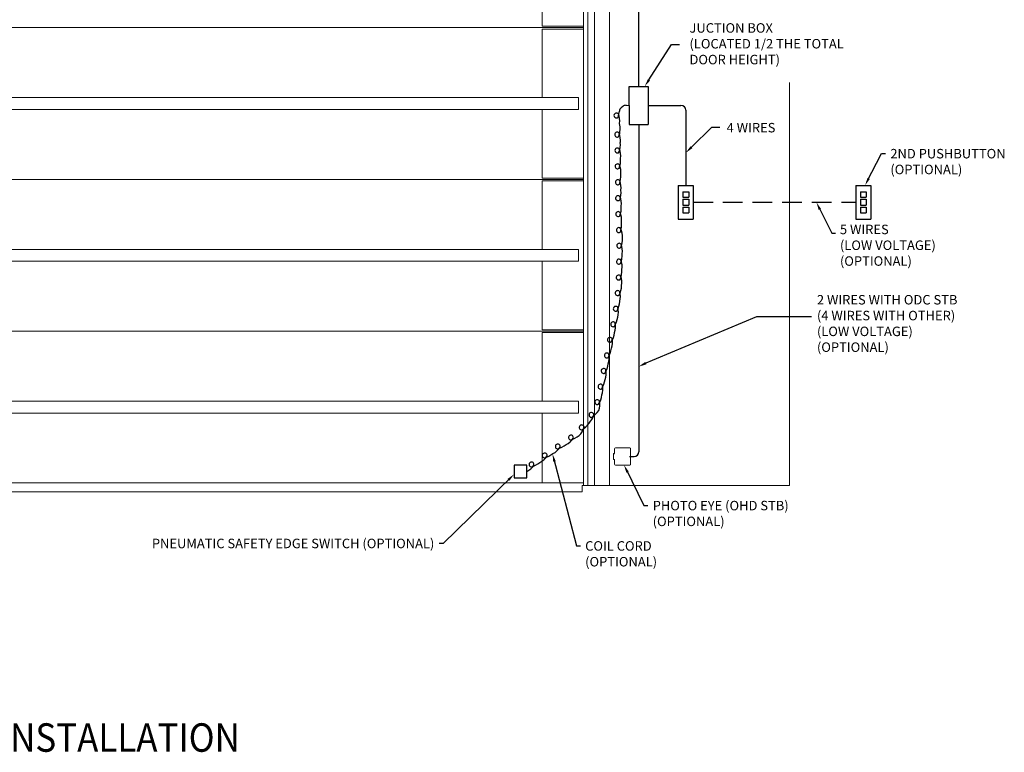
# Model space of a CAD drawing. Extents: x 22 to 309, y 41 to 248.
# Drawn here: x 153 to 309, y 41 to 157 of the extents above; entities that cross this region are included whole.
import ezdxf

# ---------------------------------------------------------------- set-up
doc = ezdxf.new("R2010")
doc.units = 0
doc.header["$LTSCALE"] = 0.5
doc.header["$MEASUREMENT"] = 0
doc.linetypes.add('HIDDEN', pattern=[0.375, 0.25, -0.125])
doc.layers.get('0').update_dxf_attribs({"linetype": 'CONTINUOUS'})
doc.layers.add('DIM', color=1, linetype='CONTINUOUS')
doc.styles.add('ROMANS', font='romans.shx', dxfattribs={"width": 0.9, "height": 0.75})

msp = doc.modelspace()

# ---------------------------------------------------------------- linework, layer by layer
for p, q in [((250.84, 146.77), (250.84, 219.46)), ((250.84, 146.77), (250.84, 156.49)), ((252.34, 143.77), (257.52, 143.77)), ((258.27, 143.02), (258.27, 131.12)), ((250.84, 140.77), (250.84, 89)), ((249.36, 88.25), (250.09, 88.25))]:
    msp.add_line(p, q)
at = {"linetype": 'HIDDEN', "ltscale": 25}
msp.add_line((259.46, 128.46), (285.18, 128.46), dxfattribs=at)
for centre, start, end in [((257.52, 143.02), 0, 90), ((250.09, 89), 270, 0)]:
    msp.add_arc(centre, 0.75, start, end)
at = {"layer": 'DIM', "linetype": 'Continuous', "lineweight": 15}
for p, q in [((246.2, 214.82), (246.2, 83.69)), ((243.82, 83.7), (243.82, 205.69)), ((242.08, 83.69), (242.08, 203.84)), ((242.77, 83.7), (242.77, 191.69)), ((235.58, 167.13), (235.58, 156.29)), ((47.68, 156.07), (242.08, 156.07)), ((53.84, 156.07), (235.92, 156.07)), ((235.58, 156.29), (242.08, 156.29)), ((235.58, 155.84), (235.58, 145.01)), ((242.08, 155.84), (235.58, 155.84)), ((235.74, 156.29), (235.77, 156.29)), ((235.77, 155.84), (235.74, 155.84)), ((274.66, 83.69), (274.66, 147.41)), ((48.32, 145.01), (241.32, 145.01)), ((241.32, 145.01), (241.32, 144.95)), ((241.32, 144.94), (241.32, 144.95)), ((241.32, 144.89), (241.32, 144.94)), ((241.32, 144.5), (241.32, 144.89)), ((241.32, 144.44), (241.32, 144.5)), ((241.32, 144.32), (241.32, 144.44)), ((241.32, 143.82), (241.32, 144.32)), ((241.32, 143.7), (241.32, 143.82)), ((241.32, 143.64), (241.32, 143.7)), ((241.32, 143.25), (241.32, 143.64)), ((48.32, 143.13), (241.32, 143.13)), ((235.58, 143.13), (235.58, 132.29)), ((241.32, 143.19), (241.32, 143.25)), ((241.32, 143.18), (241.32, 143.19)), ((241.32, 143.18), (241.32, 143.13)), ((47.68, 132.07), (235.92, 132.07)), ((47.68, 132.07), (242.08, 132.07)), ((242.08, 132.29), (235.58, 132.29)), ((235.58, 131.84), (235.58, 121.01)), ((242.08, 131.84), (235.58, 131.84)), ((235.77, 131.84), (235.74, 131.84)), ((48.32, 121.01), (241.32, 121.01)), ((241.32, 121.01), (241.32, 120.95)), ((241.32, 120.94), (241.32, 120.95)), ((241.32, 120.89), (241.32, 120.94)), ((241.32, 120.5), (241.32, 120.89)), ((241.32, 120.44), (241.32, 120.5)), ((241.32, 120.32), (241.32, 120.44)), ((241.32, 119.82), (241.32, 120.32)), ((48.32, 119.13), (241.32, 119.13)), ((235.58, 119.13), (235.58, 108.29)), ((241.32, 119.7), (241.32, 119.82)), ((241.32, 119.64), (241.32, 119.7)), ((241.32, 119.25), (241.32, 119.64)), ((241.32, 119.19), (241.32, 119.25)), ((241.32, 119.18), (241.32, 119.19)), ((241.32, 119.18), (241.32, 119.13)), ((47.68, 108.07), (242.08, 108.07)), ((55.29, 108.07), (235.92, 108.07)), ((242.08, 108.29), (235.58, 108.29)), ((235.58, 107.84), (235.58, 97.01)), ((242.08, 107.84), (235.58, 107.84)), ((235.77, 107.84), (235.74, 107.84)), ((48.32, 97.01), (241.32, 97.01)), ((241.32, 97.01), (241.32, 96.95)), ((241.32, 96.94), (241.32, 96.95)), ((241.32, 96.89), (241.32, 96.94)), ((241.32, 96.5), (241.32, 96.89)), ((48.32, 95.13), (241.32, 95.13)), ((235.58, 95.13), (235.58, 84.07)), ((241.32, 96.44), (241.32, 96.5)), ((241.32, 96.32), (241.32, 96.44)), ((241.32, 95.82), (241.32, 96.32)), ((241.32, 95.7), (241.32, 95.82)), ((241.32, 95.64), (241.32, 95.7)), ((241.32, 95.25), (241.32, 95.64)), ((241.32, 95.19), (241.32, 95.25)), ((241.32, 95.18), (241.32, 95.19)), ((241.32, 95.18), (241.32, 95.13)), ((247.02, 88.77), (247.02, 89.48)), ((247.15, 89.6), (249.42, 89.6)), ((249.54, 89.48), (249.54, 87.02)), ((246.97, 88.72), (246.85, 88.72)), ((246.85, 87.78), (246.97, 87.78)), ((247.02, 87.02), (247.02, 87.73)), ((249.42, 86.9), (247.15, 86.9)), ((47.68, 84.07), (242.08, 84.07)), ((47.88, 82.66), (241.88, 82.66)), ((241.88, 82.66), (241.88, 83.69)), ((241.88, 83.69), (274.66, 83.69))]:
    msp.add_line(p, q, dxfattribs=at)
at = {"layer": 'DIM'}
for p, q in [((252.45, 147.82), (256.03, 153.4)), ((256.03, 153.4), (257.28, 153.4)), ((249.34, 143.77), (249.34, 146.77)), ((249.34, 146.77), (252.34, 146.77)), ((252.34, 146.77), (252.34, 140.77)), ((248.32, 143.61), (248.05, 143.38)), ((248.83, 143.79), (249.34, 143.77)), ((249.34, 143.77), (249.34, 140.77)), ((249.34, 140.77), (252.34, 140.77)), ((259.16, 137.15), (262.42, 140.35)), ((262.42, 140.35), (263.67, 140.35)), ((286.92, 131.67), (289.25, 136.14)), ((289.25, 136.14), (289.87, 136.14)), ((257.08, 131.12), (257.08, 125.8)), ((257.08, 131.12), (259.46, 131.12)), ((259.46, 131.12), (259.46, 125.8)), ((285.18, 131.12), (285.18, 125.8)), ((285.18, 131.12), (287.55, 131.12)), ((287.55, 131.12), (287.55, 125.8)), ((257.8, 130.12), (257.8, 129.24)), ((257.8, 130.12), (258.74, 130.12)), ((258.74, 130.12), (258.74, 129.24)), ((285.9, 130.12), (285.9, 129.24)), ((285.9, 130.12), (286.83, 130.12)), ((286.83, 130.12), (286.83, 129.24)), ((257.8, 129.24), (258.74, 129.24)), ((257.8, 128.93), (258.74, 128.93)), ((257.8, 128.93), (257.8, 127.99)), ((257.8, 127.99), (258.74, 127.99)), ((258.74, 128.93), (258.74, 127.99)), ((279.21, 127.9), (281.36, 123.57)), ((285.9, 129.24), (286.83, 129.24)), ((285.9, 128.93), (286.83, 128.93)), ((285.9, 128.93), (285.9, 127.99)), ((285.9, 127.99), (286.83, 127.99)), ((286.83, 128.93), (286.83, 127.99)), ((257.8, 127.68), (258.74, 127.68)), ((257.8, 127.68), (257.8, 126.8)), ((257.8, 126.8), (258.74, 126.8)), ((258.74, 127.68), (258.74, 126.8)), ((285.9, 127.68), (286.83, 127.68)), ((285.9, 127.68), (285.9, 126.8)), ((285.9, 126.8), (286.83, 126.8)), ((286.83, 127.68), (286.83, 126.8)), ((257.08, 125.8), (259.46, 125.8)), ((285.18, 125.8), (287.55, 125.8)), ((281.36, 123.57), (281.98, 123.57)), ((251.36, 102.8), (269.51, 110.39)), ((269.51, 110.39), (278.18, 110.39)), ((237.35, 88.06), (240.98, 74.11)), ((246.97, 88.72), (246.98, 88.72)), ((246.97, 87.78), (246.98, 87.78)), ((233.12, 86.88), (231.12, 86.88)), ((231.12, 86.88), (231.12, 84.88)), ((233.12, 84.88), (233.12, 86.88)), ((248.78, 86.34), (251.65, 80.49)), ((230.68, 84.99), (219.9, 74.5)), ((231.12, 84.88), (233.12, 84.88)), ((251.65, 80.49), (252.28, 80.49)), ((219.9, 74.5), (219.27, 74.5)), ((240.98, 74.11), (241.6, 74.11))]:
    msp.add_line(p, q, dxfattribs=at)
for centre, radius, start, end in [((248.53, 142.81), 0.75, 130.2196, 175.6772), ((248.8, 143.04), 0.75, 88.0005, 130.2196), ((247.31, 142.17), 0.388, 39.6697, 312.8827), ((244.04, 143.15), 3.75, 340.3799, 355.6772), ((244.96, 141.29), 2.88, 352.7265, 23.0623), ((244.15, 140.13), 3.75, 340.3799, 12.1977), ((247.42, 139.15), 0.388, 39.6697, 312.8827), ((245.07, 138.27), 2.88, 352.7265, 23.0623), ((244.18, 137.62), 3.75, 340.3799, 4.4225), ((247.46, 136.64), 0.388, 39.6697, 312.8827), ((245.1, 135.76), 2.88, 352.7265, 23.0623), ((247.49, 134.13), 0.388, 39.6697, 312.8827), ((244.22, 135.1), 3.75, 340.3799, 4.4225), ((245.14, 133.24), 2.88, 352.7265, 23.0623), ((244.25, 132.59), 3.75, 340.3799, 4.4225), ((247.53, 131.61), 0.388, 39.6697, 312.8827), ((245.17, 130.73), 2.88, 352.7265, 23.0623), ((247.56, 129.1), 0.388, 39.6697, 312.8827), ((244.29, 130.07), 3.75, 340.3799, 4.4225), ((245.21, 128.22), 2.88, 352.7265, 23.0623), ((244.32, 127.56), 3.75, 340.3799, 4.4225), ((247.6, 126.58), 0.388, 39.6697, 312.8827), ((245.24, 125.7), 2.88, 352.7265, 23.0623), ((244.38, 124.87), 3.75, 343.1025, 7.1451), ((247.69, 124.05), 0.388, 42.3923, 315.6053), ((245.38, 123.06), 2.88, 355.4491, 25.7849), ((247.75, 121.58), 0.388, 37.9327, 311.1457), ((244.51, 122.65), 3.75, 338.6429, 2.6855), ((245.37, 120.77), 2.88, 350.9895, 21.3253), ((244.47, 120.14), 3.75, 338.6429, 2.6855), ((247.71, 119.06), 0.388, 37.9327, 311.1457), ((245.33, 118.25), 2.88, 350.9895, 21.3253), ((247.67, 116.55), 0.388, 37.9327, 311.1457), ((244.42, 117.62), 3.75, 338.6429, 2.6855), ((244.38, 115.46), 3.75, 333.2561, 357.2986), ((245.29, 115.74), 2.88, 350.9895, 21.3253), ((247.51, 114.09), 0.388, 32.5458, 305.7588), ((245.06, 113.51), 2.88, 345.6026, 15.9384), ((244.11, 113.06), 3.75, 331.7812, 355.8238), ((247.2, 111.61), 0.388, 31.071, 304.284), ((244.74, 111.09), 2.88, 344.1278, 14.4636), ((246.79, 109.16), 0.388, 27.4276, 300.6406), ((243.8, 110.81), 3.75, 328.1379, 352.1804), ((244.3, 108.8), 2.88, 340.4844, 10.8202), ((243.3, 108.34), 3.75, 328.1379, 352.1804), ((246.29, 106.7), 0.388, 27.4276, 300.6406), ((243.8, 106.33), 2.88, 340.4844, 10.8202), ((245.79, 104.23), 0.388, 27.4276, 300.6406), ((242.8, 105.88), 3.75, 328.1379, 352.1804), ((243.3, 103.87), 2.88, 340.4844, 10.8202), ((242.3, 103.42), 3.75, 328.1379, 352.1804), ((245.29, 101.77), 0.388, 27.4276, 300.6406), ((242.8, 101.41), 2.88, 340.4844, 10.8202), ((244.79, 99.3), 0.388, 27.4276, 300.6406), ((241.8, 100.95), 3.75, 328.1379, 352.1804), ((242.3, 98.94), 2.88, 340.4844, 10.8202), ((244.29, 96.84), 0.388, 27.4276, 300.6406), ((241.3, 98.49), 3.75, 328.1379, 352.1804), ((241.81, 96.48), 2.88, 340.4844, 10.8202), ((243.36, 94.82), 0.388, 0.7736, 273.9866), ((241.43, 97.64), 3.75, 301.4839, 325.5265), ((239.88, 95.66), 3.75, 301.4839, 325.5265), ((240.98, 95.62), 2.88, 313.8304, 344.1662), ((241.81, 92.85), 0.388, 0.7736, 273.9866), ((239.42, 93.64), 2.88, 313.8304, 344.1662), ((238.07, 92.72), 2.88, 296.2963, 326.6321), ((240.11, 91.25), 0.388, 343.2395, 256.4525), ((239.11, 94.52), 3.75, 283.9497, 307.9923), ((235.96, 88.41), 0.388, 343.2395, 256.4525), ((235.99, 91.3), 2.88, 296.2963, 326.6321), ((238.03, 89.83), 0.388, 343.2395, 256.4525), ((237.04, 93.1), 3.75, 283.9497, 307.9923), ((233.88, 86.99), 0.388, 343.2395, 256.4525), ((232.89, 90.26), 3.75, 283.9497, 307.9923), ((233.92, 89.89), 2.88, 296.2963, 326.6321), ((234.96, 91.68), 3.75, 283.9497, 307.9923), ((231.84, 88.47), 2.88, 296.2963, 326.6321)]:
    msp.add_arc(centre, radius, start, end, dxfattribs=at)
at = {"layer": 'DIM', "linetype": 'Continuous', "lineweight": 15}
for centre, radius, start, end in [((246.97, 88.77), 0.0494, 279.8532, 0.368), ((120.85, 88.25), 125.99, 359.7876, 0.2124), ((246.97, 87.73), 0.0487, 359.5858, 80.672)]:
    msp.add_arc(centre, radius, start, end, dxfattribs=at)
at = {"layer": 'DIM', "linetype": 'Continuous', "lineweight": 15, "extrusion": (0, 0, -1)}
for centre, major_axis, start_param, end_param in [((247.15, 89.48), (0.0886, -0.0886), 2.357564, 3.925621), ((249.42, 89.48), (0.0886, 0.0886), 5.499157, 7.067214), ((247.15, 87.02), (0.0886, 0.0886), 2.357564, 3.925621), ((249.42, 87.02), (0.0886, -0.0886), 5.499157, 7.067214)]:
    msp.add_ellipse(centre, major_axis=major_axis, ratio=0.997265, start_param=start_param, end_param=end_param, dxfattribs=at)
at = {"layer": 'DIM'}
for points in [[(252.63, 147.71), (252.28, 147.93), (251.78, 146.77)], [(259.31, 137), (259.01, 137.29), (258.27, 136.27)], [(287.39, 132.13), (287.02, 132.32), (286.63, 131.12)], [(279.29, 127.24), (279.66, 127.42), (278.94, 128.46)], [(252.05, 102.83), (251.86, 103.2), (250.84, 102.46)], [(237.31, 87.4), (237.71, 87.51), (237.2, 88.66)], [(248.87, 85.69), (249.25, 85.87), (248.51, 86.9)], [(230.08, 84.71), (230.37, 84.41), (231.12, 85.43)]]:
    msp.add_solid(points, dxfattribs=at)

# ---------------------------------------------------------------- texts
at = {"layer": 'DIM', "style": 'ROMANS', "width": 0.9}
msp.add_text('%%UTYPICAL INSTALLATION', height=4.5, dxfattribs=at).set_placement((127.31, 41.56))
at = {"layer": 'DIM', "char_height": 1.5, "style": 'ROMANS'}
for s, insert, attachment_point in [('JUCTION BOX\\P(LOCATED 1/2 THE TOTAL\\P DOOR HEIGHT)', (258.86, 156.77), 1), ('4 WIRES', (264.74, 141), 1), ('2ND PUSHBUTTON\\P(OPTIONAL)', (290.63, 136.89), 1), ('5 WIRES\\P(LOW VOLTAGE)\\P(OPTIONAL)', (282.66, 124.91), 1), ('2 WIRES WITH ODC STB\\P(4 WIRES WITH OTHER)\\P(LOW VOLTAGE)\\P(OPTIONAL)', (279.02, 113.79), 1), ('PHOTO EYE (OHD STB)\\P(OPTIONAL)', (253.04, 81.24), 1), ('PNEUMATIC SAFETY EDGE SWITCH (OPTIONAL) ', (218.51, 75.25), 3), ('COIL CORD\\P(OPTIONAL)', (242.36, 74.86), 1)]:
    msp.add_mtext(s, dxfattribs=dict(at, insert=insert, attachment_point=attachment_point))

doc.saveas('drawing.dxf')
